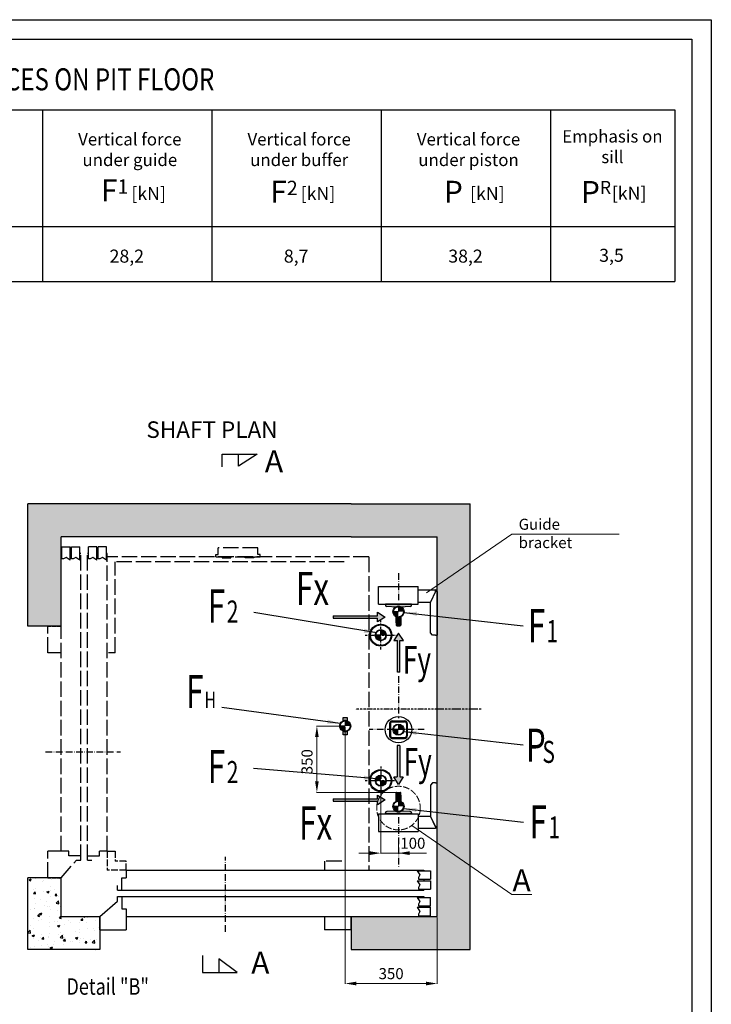
# Model space of a CAD drawing. Units: inches. Extents: x 6710 to 38656, y 27739 to 74186.
# Drawn here: x 19833 to 38656, y 47411 to 74186 of the extents above; entities that cross this region are included whole.
import ezdxf

# ---------------------------------------------------------------- set-up
doc = ezdxf.new("R2010")
doc.units = ezdxf.units.IN
doc.header["$MEASUREMENT"] = 0
for name, pattern in [('ACAD_ISO02W100', [15, 12, -3]), ('ACAD_ISO10W100', [18.5, 12, -3, 0.5, -3]), ('CONTINUA', [0]), ('DASHED', [0.2068, 0.1655, -0.0413])]:
    doc.linetypes.add(name, pattern=pattern)
for name, color, linetype in [('ASSI', 1, 'ACAD_ISO10W100'), ('BOTTONIERE', 4, 'Continuous'), ('CABINA', 7, 'Continuous'), ('CAMPITURE', 1, 'Continuous'), ('CARTIGLIO', 7, 'CONTINUA'), ('GUIDE', 3, 'Continuous'), ('MURO', 7, 'Continuous'), ('PORTE', 2, 'Continuous'), ('SPIGOLI_NASCOSTI_ISO_', 7, 'DASHED'), ('SPIGOLI_VISIBILI_ISO_', 7, 'Continuous'), ('STAFFE', 3, 'Continuous'), ('TELAI', 3, 'Continuous'), ('TESTO', 2, 'Continuous')]:
    doc.layers.add(name, color=color, linetype=linetype)
doc.layers.add('pattini', color=3, linetype='Continuous', lineweight=25)
doc.layers.add('QUOTE', color=1, linetype='Continuous', lineweight=15)
doc.styles.add('ITALICC', font='italicc', dxfattribs={"height": 6})
doc.styles.add('QUOTE', font='romans.shx', dxfattribs={"width": 0.8})
doc.styles.add('ROMAND', font='romand.shx', dxfattribs={"width": 0.7, "height": 50})
doc.styles.add('ROMANS', font='romans.shx', dxfattribs={"width": 0.8})
doc.dimstyles.new('1-1', dxfattribs={"dimscale": 10, "dimtxt": 5, "dimasz": 2, "dimexe": 1, "dimexo": 3, "dimgap": 1, "dimtad": 1, "dimtxsty": 'ROMANS', "dimblk": 'ARCHTICK', "dimcen": 2.5, "dimclrd": 256, "dimclre": 256, "dimclrt": 2, "dimadec": 0, "dimazin": 0, "dimtfac": 1, "dimtmove": 0, "dimatfit": 3, "dimfxl": 1, "dimlwd": -1, "dimlwe": -1, "dimarcsym": 0})
doc.dimstyles.new('GMV', dxfattribs={"dimscale": 10, "dimtxt": 4, "dimasz": 3, "dimexe": 2, "dimexo": 3, "dimgap": 1, "dimtad": 1, "dimdec": 1, "dimdsep": 46, "dimtxsty": 'QUOTE', "dimcen": 0, "dimclrt": 2, "dimadec": 0, "dimazin": 0, "dimtfac": 1, "dimtdec": 1, "dimtmove": 0, "dimatfit": 3, "dimfxl": 1, "dimtvp": 1, "dimtolj": 1, "dimarcsym": 0})

# ---------------------------------------------------------------- blocks, each defined once
blk = doc.blocks.new('*D1737')
at = {"layer": 'Defpoints', "color": 0}
for p in [(27922, 54978), (28692, 54978), (30142, 53174)]:
    blk.add_point(p, dxfattribs=at)
at = {"layer": 'QUOTE'}
for p, q in [((28662, 54978), (27912, 54978)), ((27922, 53474), (27922, 54678)), ((30112, 53174), (27912, 53174))]:
    blk.add_line(p, q, dxfattribs=at)
for points in [[(27972, 54678), (27872, 54678), (27922, 54978)], [(27872, 53474), (27972, 53474), (27922, 53174)]]:
    blk.add_solid(points, dxfattribs=at)
at = {"layer": 'QUOTE', "color": 2, "insert": (27692, 54009), "char_height": 300, "attachment_point": 5, "rotation": 90, "style": 'ROMANS'}
blk.add_mtext('350', dxfattribs=at)
blk = doc.blocks.new('*D1738')
at = {"layer": 'Defpoints', "color": 0}
for p in [(28692, 54978), (31192, 49799), (31192, 47976)]:
    blk.add_point(p, dxfattribs=at)
at = {"layer": 'QUOTE'}
for p, q in [((28692, 54948), (28692, 47966)), ((31192, 49769), (31192, 47966)), ((28992, 47976), (30892, 47976))]:
    blk.add_line(p, q, dxfattribs=at)
for points in [[(28992, 48026), (28992, 47926), (28692, 47976)], [(30892, 47926), (30892, 48026), (31192, 47976)]]:
    blk.add_solid(points, dxfattribs=at)
at = {"layer": 'QUOTE', "color": 2, "insert": (29942, 48206), "char_height": 300, "attachment_point": 5, "style": 'ROMANS'}
blk.add_mtext('350', dxfattribs=at)
blk = doc.blocks.new('sila_mala')
h = blk.add_hatch(color=256)
h.set_gradient(color1=(255, 255, 255), rotation=152, centered=1, one_color=1, tint=1)
h.paths.add_polyline_path([(17335.7, 15412.4), (17335.7, 15698.1), (17313.3, 15698.1), (17313.3, 15412.4), (17281.3, 15412.4), (17324.5, 15343.3), (17367.7, 15412.4)])
for p, q in [((17335.7, 15698.1), (17313.3, 15698.1)), ((17313.3, 15698.1), (17313.3, 15412.4)), ((17335.7, 15698.1), (17335.7, 15412.4)), ((17281.3, 15412.4), (17313.3, 15412.4)), ((17324.5, 15343.3), (17281.3, 15412.4)), ((17367.7, 15412.4), (17324.5, 15343.3)), ((17335.7, 15412.4), (17367.7, 15412.4))]:
    blk.add_line(p, q)
blk = doc.blocks.new('*D1739')
at = {"layer": 'Defpoints', "color": 0}
for p in [(29661, 53494), (30142, 51961), (30142, 51522)]:
    blk.add_point(p, dxfattribs=at)
at = {"layer": 'QUOTE'}
for p, q in [((29661, 53464), (29661, 51512)), ((30142, 51931), (30142, 51512)), ((29361, 51522), (29061, 51522)), ((29661, 51522), (30142, 51522)), ((30142, 51522), (30905, 51522)), ((30442, 51522), (30742, 51522))]:
    blk.add_line(p, q, dxfattribs=at)
for points in [[(29361, 51472), (29361, 51572), (29661, 51522)], [(30442, 51572), (30442, 51472), (30142, 51522)]]:
    blk.add_solid(points, dxfattribs=at)
at = {"layer": 'QUOTE', "color": 2, "insert": (30533, 51752), "char_height": 300, "attachment_point": 5, "style": 'ROMANS'}
blk.add_mtext('100', dxfattribs=at)
blk = doc.blocks.new('sila2')
at = {"layer": 'BOTTONIERE'}
h = blk.add_hatch(color=256, dxfattribs=at)
h.set_gradient(color1=(255, 255, 255), rotation=152, centered=1, one_color=1, tint=1)
h.paths.add_polyline_path([(22580, 15159.3), (22982.4, 15159.3), (22982.4, 15127.3), (23051.5, 15170.5), (22982.4, 15213.7), (22982.4, 15181.7), (22580, 15181.7)])
for p, q in [((22580, 15181.7), (22580, 15159.3)), ((22580, 15181.7), (22982.4, 15181.7)), ((22982.4, 15181.7), (22982.4, 15213.7)), ((22982.4, 15213.7), (23051.5, 15170.5)), ((22580, 15159.3), (22982.4, 15159.3)), ((23051.5, 15170.5), (22982.4, 15127.3)), ((22982.4, 15127.3), (22982.4, 15159.3))]:
    blk.add_line(p, q)
blk = doc.blocks.new('A$C4FC428D3')
at = {"layer": 'CABINA'}
for p, q in [((0, 144.8), (5, 144.8)), ((0, 104.8), (0, 144.8)), ((5, 144.8), (5, 104.8)), ((5, 104.8), (0, 104.8)), ((5, 40), (0, 40)), ((0, 40), (0, 0)), ((5, 0), (5, 40)), ((0, 0), (5, 0))]:
    blk.add_line(p, q, dxfattribs=at)

msp = doc.modelspace()

# ---------------------------------------------------------------- hatches: boundary and pattern name
h = msp.add_hatch(color=256)
h.set_gradient(color1=(0, 255, 0), color2=(0, 255, 0), rotation=152, centered=1)
h.paths.add_polyline_path([(30493.174, 58289.403), (29791.174, 58289.403), (29791.174, 58258.203, 0.414213562), (29822.374, 58227.003), (30064.849, 58213.717, -0.275905528), (30219.499, 58213.717), (30461.974, 58227.003, 0.414213562), (30493.174, 58258.203)])
h = msp.add_hatch(color=256)
h.set_gradient(color1=(255, 255, 255), rotation=152, centered=1, one_color=1, tint=1)
h.paths.add_polyline_path([(30292.971, 58084.254, 1), (29991.378, 58084.254, 1)])
h.paths.add_polyline_path([(30262.64, 58084.254, -1), (30021.709, 58084.254, -1)], flags=16)
h = msp.add_hatch(color=256)
h.set_gradient(color1=(255, 255, 255), rotation=152, centered=1, one_color=1, tint=1)
h.paths.add_polyline_path([(30142.174, 58235.051), (30142.174, 58084.254), (30292.971, 58084.254, 0.414213562)])
h = msp.add_hatch(color=256)
h.set_gradient(color1=(255, 255, 255), rotation=152, centered=1, one_color=1, tint=1)
h.paths.add_polyline_path([(30124.134, 58084.254), (29991.378, 58084.254, 0.414213562), (30142.174, 57933.458), (30142.174, 58084.254)])
h = msp.add_hatch(color=256)
h.set_gradient(color1=(0, 255, 0), color2=(0, 255, 0), rotation=152, centered=1)
h.paths.add_polyline_path([(30079.774, 57946.974), (30079.774, 57782.403), (30079.774, 57720.003, 0.414213562), (30095.374, 57704.403), (30188.974, 57704.403, 0.414213562), (30204.574, 57720.003), (30204.574, 57782.403), (30204.574, 57946.974, -0.216608788)])
h = msp.add_hatch(color=256)
h.set_gradient(color1=(255, 255, 255), rotation=152, centered=1, one_color=1, tint=0.56)
h.paths.add_polyline_path([(29960.522, 57449.062, 1), (29360.521, 57449.062, 1)])
h.paths.add_polyline_path([(29941.323, 57449.062, -1), (29379.721, 57449.062, -1)], flags=16)
h = msp.add_hatch(color=256)
h.set_gradient(color1=(255, 255, 255), rotation=152, centered=1, one_color=1, tint=1)
h.paths.add_polyline_path([(29811.318, 57449.062, 1), (29509.725, 57449.062, 1)])
h.paths.add_polyline_path([(29780.988, 57449.062, -1), (29540.056, 57449.062, -1)], flags=16)
h = msp.add_hatch(color=256)
h.set_gradient(color1=(255, 255, 255), rotation=152, centered=1, one_color=1, tint=1)
h.paths.add_polyline_path([(29660.522, 57599.858), (29660.522, 57449.062), (29811.318, 57449.062, 0.414213562)])
h = msp.add_hatch(color=256)
h.set_gradient(color1=(255, 255, 255), rotation=152, centered=1, one_color=1, tint=1)
h.paths.add_polyline_path([(29642.481, 57449.062), (29509.725, 57449.062, 0.414213562), (29660.522, 57298.265), (29660.522, 57449.062)])
h = msp.add_hatch(color=256)
h.set_gradient(color1=(255, 255, 255), rotation=152, centered=1, one_color=1, tint=1)
h.paths.add_polyline_path([(28744.586, 54741.813), (28744.586, 54836.825, -0.181780614), (28638.446, 54836.825), (28638.446, 54741.813)])
h.paths.add_polyline_path([(28638.446, 55214.137), (28638.446, 55119.124, -0.181780614), (28744.586, 55119.124), (28744.586, 55214.137)])
h = msp.add_hatch(color=256)
h.set_gradient(color1=(255, 255, 255), rotation=152, centered=1, one_color=1, tint=1)
h.paths.add_polyline_path([(28842.312, 54977.975, 1), (28540.719, 54977.975, 1)])
h.paths.add_polyline_path([(28811.982, 54977.975, -1), (28571.05, 54977.975, -1)], flags=16)
h = msp.add_hatch(color=256)
h.set_gradient(color1=(255, 255, 255), rotation=152, centered=1, one_color=1, tint=1)
h.paths.add_polyline_path([(28673.475, 54977.975), (28540.719, 54977.975, 0.414213562), (28691.516, 54827.178), (28691.516, 54977.975)])
h = msp.add_hatch(color=256)
h.set_gradient(color1=(255, 255, 255), rotation=152, centered=1, one_color=1, tint=1)
h.paths.add_polyline_path([(28691.516, 55128.772), (28691.516, 54977.975), (28842.312, 54977.975, 0.414213562)])
h = msp.add_hatch(color=256)
h.set_gradient(color1=(255, 255, 255), rotation=152, centered=1, one_color=1, tint=1)
h.paths.add_polyline_path([(30292.971, 54879.903, 1), (29991.378, 54879.903, 1)])
h.paths.add_polyline_path([(30262.64, 54879.903, -1), (30021.709, 54879.903, -1)], flags=16)
h = msp.add_hatch(color=256)
h.set_gradient(color1=(255, 255, 255), rotation=152, centered=1, one_color=1, tint=1)
h.paths.add_polyline_path([(30142.174, 55030.7), (30142.174, 54879.903), (30292.971, 54879.903, 0.414213562)])
h = msp.add_hatch(color=256)
h.set_gradient(color1=(255, 255, 255), rotation=152, centered=1, one_color=1, tint=1)
h.paths.add_polyline_path([(30124.134, 54879.903), (29991.378, 54879.903, 0.414213562), (30142.174, 54729.106), (30142.174, 54879.903)])
h = msp.add_hatch(color=256)
h.set_gradient(color1=(255, 255, 255), rotation=152, centered=1, one_color=1, tint=0.56)
h.paths.add_polyline_path([(29960.522, 53493.759, -1), (29360.521, 53493.759, -1)])
h.paths.add_polyline_path([(29941.323, 53493.759, 1), (29379.721, 53493.759, 1)], flags=16)
h = msp.add_hatch(color=256)
h.set_gradient(color1=(255, 255, 255), rotation=152, centered=1, one_color=1, tint=1)
h.paths.add_polyline_path([(29642.481, 53493.759), (29509.725, 53493.759, -0.414213562), (29660.522, 53644.555), (29660.522, 53493.759)])
h = msp.add_hatch(color=256)
h.set_gradient(color1=(255, 255, 255), rotation=152, centered=1, one_color=1, tint=1)
h.paths.add_polyline_path([(29811.318, 53493.759, -1), (29509.725, 53493.759, -1)])
h.paths.add_polyline_path([(29780.988, 53493.759, 1), (29540.056, 53493.759, 1)], flags=16)
h = msp.add_hatch(color=256)
h.set_gradient(color1=(255, 255, 255), rotation=152, centered=1, one_color=1, tint=1)
h.paths.add_polyline_path([(29660.522, 53342.962), (29660.522, 53493.759), (29811.318, 53493.759, -0.414213562)])
h = msp.add_hatch(color=256)
h.set_gradient(color1=(0, 255, 0), color2=(0, 255, 0), rotation=152, centered=1)
h.paths.add_polyline_path([(30095.374, 53174.403, 0.414213562), (30079.774, 53158.803), (30079.774, 52931.832, -0.216608788), (30204.574, 52931.832), (30204.574, 53096.403), (30204.574, 53158.803, 0.414213562), (30188.974, 53174.403)])
h = msp.add_hatch(color=256)
h.set_gradient(color1=(255, 255, 255), rotation=152, centered=1, one_color=1, tint=1)
h.paths.add_polyline_path([(30292.971, 52794.552, 1), (29991.378, 52794.552, 1)])
h.paths.add_polyline_path([(30262.64, 52794.552, -1), (30021.709, 52794.552, -1)], flags=16)
h = msp.add_hatch(color=256)
h.set_gradient(color1=(255, 255, 255), rotation=152, centered=1, one_color=1, tint=1)
h.paths.add_polyline_path([(30124.134, 52794.552), (29991.378, 52794.552, 0.414213562), (30142.174, 52643.755), (30142.174, 52794.552)])
h = msp.add_hatch(color=256)
h.set_gradient(color1=(255, 255, 255), rotation=152, centered=1, one_color=1, tint=1)
h.paths.add_polyline_path([(30142.174, 52945.348), (30142.174, 52794.552), (30292.971, 52794.552, 0.414213562)])
h = msp.add_hatch(color=256)
h.set_gradient(color1=(0, 255, 0), color2=(0, 255, 0), rotation=152, centered=1)
h.paths.add_polyline_path([(29791.174, 52589.403), (30493.174, 52589.403), (30493.174, 52620.603, 0.414213562), (30461.974, 52651.803), (30219.499, 52665.089, -0.275904763), (30064.85, 52665.089), (29822.374, 52651.803, 0.414213562), (29791.174, 52620.603)])
at = {"layer": 'CAMPITURE'}
h = msp.add_hatch(dxfattribs=at)
h.set_pattern_fill('CONCRETE2', color=256, scale=1025, style=0)
h.set_pattern_definition([(50, (-55201.2, 55972.56), (588.1533, -51.4568), [61.5, -676.5]), (355, (-55201.2, 55972.56), (-113.776, 616.7975), [49.2, -541.2]), (100.4514, (-55152.2, 55968.27), (474.3777, 565.3404), [52.267, -574.9365]), (46.1842, (-55201.2, 56136.56), (875.1377, -135.7256), [92.25, -1014.75]), (96.6356, (-55128.3, 56125.25), (766.4234, 798.777), [78.4, -862.405]), (351.1842, (-55201.2, 56136.6), (766.423, 798.777), [73.8, -811.8]), (21, (-55119.2, 56095.56), (489.4638, -330.1475), [61.5, -676.5]), (326, (-55119.2, 56095.56), (199.5186, 594.623), [49.2, -541.2]), (71.4514, (-55078.4, 56068.05), (688.9826, 264.475), [52.267, -574.9365]), (37.5, (-55201.2, 55972.56), (9.9711, 272.97296), [0, -534.64, 0, -549.4, 0, -543.25]), (7.5, (-55201.2, 55972.56), (215.717, 323.4176), [0, -313.24, 0, -522.34, 0, -207.05]), (327.5, (-55384.05, 55972.56), (437.7344, -18.495), [0, -205, 0, -639.6, 0, -848.7]), (317.5, (-55466.05, 55972.56), (478.2127, 82.0861), [0, -266.5, 0, -424.76, 0, -602.7])])
h.paths.add_polyline_path([(28852.173, 49799.403), (28852.173, 48899.403), (32092.171, 48899.403), (32092.171, 61022.898), (28852.173, 61022.898), (20058.529, 61022.898), (20058.529, 57693.046), (20958.529, 57693.046), (20958.529, 60122.898), (28852.173, 60122.898), (31192.171, 60122.898), (31192.171, 49799.403)])
h = msp.add_hatch(dxfattribs=at)
h.set_pattern_fill('CONCRETE2', color=256, scale=1025, style=0)
h.paths.add_polyline_path([(20058.529, 48899.403), (22012.173, 48899.403), (22012.173, 49799.403), (20958.529, 49799.403), (20958.529, 50853.046), (20058.529, 50853.046)])

# ---------------------------------------------------------------- linework, layer by layer
for p, q in [((7737.132, 71736.333), (34279.8, 71736.333)), ((7737.132, 71736.333), (34279.8, 71736.333)), ((7737.132, 71736.333), (34279.8, 71736.333)), ((7737.132, 71736.333), (34279.8, 71736.333)), ((7737.132, 71736.333), (34279.8, 71736.333)), ((7737.132, 71736.333), (34279.8, 71736.333)), ((7737.132, 71736.333), (37661.864, 71736.333)), ((20453.593, 71736.333), (20453.593, 67071.014)), ((20453.593, 71736.333), (20453.593, 67071.014)), ((20453.593, 71736.333), (20453.593, 67071.014)), ((20453.593, 71736.333), (20453.593, 67071.014)), ((25062.329, 71736.333), (25062.329, 67071.014)), ((25062.329, 71736.333), (25062.329, 67071.014)), ((25062.329, 71736.333), (25062.329, 67071.014)), ((25062.329, 71736.333), (25062.329, 67071.014)), ((29671.064, 71736.333), (29671.064, 67071.014)), ((29671.064, 71736.333), (29671.064, 67071.014)), ((29671.064, 71736.333), (29671.064, 67071.014)), ((29671.064, 71736.333), (29671.064, 67071.014)), ((34279.8, 71736.333), (34279.8, 67071.014)), ((34279.8, 71736.333), (34279.8, 67071.014)), ((34279.8, 71736.333), (34279.8, 67071.014)), ((34279.8, 71736.333), (34279.8, 67071.014)), ((37661.864, 71736.333), (37661.864, 67071.014)), ((7737.132, 68563.286), (34279.8, 68563.286)), ((7737.132, 68563.286), (37661.864, 68563.286)), ((7737.132, 67071.014), (34279.8, 67071.014)), ((7737.132, 67071.014), (34279.8, 67071.014)), ((7737.132, 67071.014), (34279.8, 67071.014)), ((7737.132, 67071.014), (34279.8, 67071.014)), ((7737.132, 67071.014), (34279.8, 67071.014)), ((7737.132, 67071.014), (34279.8, 67071.014)), ((7737.132, 67071.014), (37661.864, 67071.014)), ((25344.329, 62027.615), (25344.329, 62375.871)), ((25344.329, 62375.871), (26293.977, 62375.871)), ((26293.977, 62375.871), (25791.119, 62045.555)), ((25791.119, 62045.555), (25791.119, 62375.871)), ((28852.173, 61022.898), (20058.529, 61022.898)), ((28852.173, 61022.898), (32092.171, 61022.898)), ((20958.529, 57693.046), (20958.529, 60122.898)), ((30142.174, 58235.051), (30142.174, 58102.295)), ((30142.174, 58084.254), (29991.378, 58084.254)), ((30079.774, 57782.403), (30079.774, 58016.403)), ((20958.529, 57693.046), (20058.529, 57693.046)), ((29660.522, 57599.858), (29660.522, 57467.102)), ((29660.522, 57449.062), (29509.725, 57449.062)), ((28691.516, 54977.975), (28540.719, 54977.975)), ((28691.516, 55128.772), (28691.516, 54996.015)), ((29902.174, 55047.903), (29902.174, 54711.903)), ((29926.174, 55047.903), (29926.174, 54711.903)), ((29974.174, 55119.903), (30310.174, 55119.903)), ((29974.174, 55095.903), (30310.174, 55095.903)), ((30142.174, 55030.7), (30142.174, 54897.944)), ((30358.174, 55047.903), (30358.174, 54711.903)), ((30382.174, 55047.903), (30382.174, 54711.903)), ((29974.174, 54663.903), (30310.174, 54663.903)), ((29974.174, 54639.903), (30310.174, 54639.903)), ((30142.174, 54879.903), (29991.378, 54879.903)), ((29660.522, 53493.759), (29509.725, 53493.759)), ((29660.522, 53342.962), (29660.522, 53475.718)), ((30142.174, 52794.552), (29991.378, 52794.552)), ((30142.174, 52945.348), (30142.174, 52812.592)), ((22218.529, 51573.046), (22432.174, 51573.046)), ((20958.529, 50853.046), (20058.529, 50853.046)), ((20958.529, 49799.403), (22012.173, 49799.403)), ((24805.681, 48735.5), (24805.682, 48279.147)), ((25755.33, 48279.147), (25252.471, 48646.99)), ((25252.471, 48646.99), (25252.472, 48279.147)), ((24805.682, 48279.147), (25755.33, 48279.147))]:
    msp.add_line(p, q)
at = {"linetype": 'ACAD_ISO02W100', "ltscale": 35}
for p, q in [((26315.352, 59822.898), (25235.352, 59822.898)), ((25235.352, 59702.898), (25235.352, 59822.898)), ((26315.352, 59702.898), (26315.352, 59822.898)), ((25175.352, 59582.898), (25175.352, 59642.898)), ((25175.352, 59642.898), (25235.352, 59642.898)), ((25175.352, 59582.898), (26375.352, 59582.898)), ((25235.352, 59642.898), (25235.352, 59702.898)), ((26315.352, 59642.898), (26315.352, 59702.898)), ((26375.352, 59642.898), (26315.352, 59642.898)), ((26375.352, 59582.898), (26375.352, 59642.898))]:
    msp.add_line(p, q, dxfattribs=at)
at = {"linetype": 'ACAD_ISO02W100', "ltscale": 15}
msp.add_line((22432.174, 56973.046), (22218.529, 56973.046), dxfattribs=at)
for points in [[(28638.446, 55119.124), (28638.446, 55214.137), (28744.586, 55214.137), (28744.586, 55119.124)], [(28744.586, 54836.825), (28744.586, 54741.813), (28638.446, 54741.813), (28638.446, 54836.825)]]:
    msp.add_lwpolyline(points)
for centre, radius in [((30142.174, 58084.254), 150.797), ((29660.522, 57449.062), 300.001), ((29660.522, 57449.062), 280.801), ((29660.522, 57449.062), 150.797), ((30142.174, 54879.903), 360), ((28691.516, 54977.975), 150.797), ((30142.174, 54879.903), 150.797), ((29660.522, 53493.759), 300.001), ((29660.522, 53493.759), 280.801), ((29660.522, 53493.759), 150.797), ((30142.174, 52794.552), 150.797)]:
    msp.add_circle(centre, radius)
for centre, radius, start, end in [((30142.174, 58084.254), 150.797, 59.1510496, 120.8489504), ((30142.174, 58084.254), 150.797, 245.5560897, 294.4439103), ((28691.516, 54977.975), 150.797, 69.3944742, 110.6055258), ((29974.174, 55047.903), 72, 90, 180), ((29974.174, 55047.903), 48, 90, 180), ((30310.174, 55047.903), 72, 0, 90), ((30310.174, 55047.903), 48, 0, 90), ((28691.516, 54977.975), 150.797, 249.3944742, 290.6055258), ((29974.174, 54711.903), 72, 180, 270), ((29974.174, 54711.903), 48, 180, 270), ((30310.174, 54711.903), 72, 270, 0), ((30310.174, 54711.903), 48, 270, 0), ((30142.174, 52794.552), 150.797, 65.5560897, 114.4439103), ((30142.174, 52794.552), 150.797, 239.151131, 300.848869)]:
    msp.add_arc(centre, radius, start, end)
at = {"layer": 'ASSI', "ltscale": 15}
for p, q in [((30142.174, 59132.218), (30142.174, 58364.959)), ((30142.174, 56335.457), (30142.174, 55191.448)), ((30844.407, 54879.903), (29344.398, 54879.903)), ((30142.174, 52504.204), (30142.174, 51146.177))]:
    msp.add_line(p, q, dxfattribs=at)
at = {"layer": 'ASSI', "ltscale": 5}
for p, q in [((29660.522, 57062.662), (29660.522, 57867.321)), ((29234.322, 57449.062), (30078.997, 57449.062)), ((32394.111, 55439.403), (28970.238, 55439.403)), ((29660.522, 53880.158), (29660.522, 53075.5)), ((29234.322, 53493.759), (30078.997, 53493.759)), ((30142.174, 52107.222), (30142.174, 52107.222))]:
    msp.add_line(p, q, dxfattribs=at)
at = {"layer": 'ASSI', "color": 3, "ltscale": 15}
for p, q in [((20538.529, 54273.046), (22578.529, 54273.046)), ((25432.173, 49379.403), (25432.173, 51419.403))]:
    msp.add_line(p, q, dxfattribs=at)
at = {"layer": 'CABINA', "linetype": 'ACAD_ISO02W100', "ltscale": 35}
for p, q in [((29332.174, 59582.898), (22218.529, 59582.898)), ((29332.174, 59582.898), (29332.174, 51059.403)), ((29332.174, 59582.898), (29332.174, 59342.898)), ((22432.174, 56973.046), (22432.174, 59440.581)), ((28664.476, 59440.581), (22432.174, 59440.581)), ((28596.331, 51299.403), (28132.173, 51299.403)), ((28132.173, 51299.403), (28132.173, 51059.403))]:
    msp.add_line(p, q, dxfattribs=at)
at = {"layer": 'CABINA', "linetype": 'ACAD_ISO02W100', "ltscale": 15}
for p, q in [((22218.529, 51573.046), (22218.529, 51059.403)), ((22432.174, 51573.046), (22432.174, 51299.403)), ((22732.173, 51299.403), (22432.174, 51299.403)), ((22732.173, 51059.403), (22732.173, 51299.403)), ((22732.173, 51059.403), (22218.529, 51059.403))]:
    msp.add_line(p, q, dxfattribs=at)
at = {"layer": 'CAMPITURE', "linetype": 'ACAD_ISO02W100', "ltscale": 35}
for p, q in [((20979.921, 59853.046), (21207.921, 59853.046)), ((20979.921, 59529.552), (20979.921, 59853.046)), ((21207.921, 59493.046), (21207.921, 59853.046)), ((21244.576, 59853.046), (21472.576, 59853.046)), ((21244.576, 59529.552), (21244.576, 59853.046)), ((21472.576, 59493.046), (21472.576, 59853.046)), ((21932.483, 59853.046), (21704.483, 59853.046)), ((21704.483, 59529.552), (21704.483, 59853.046)), ((21932.483, 59493.046), (21932.483, 59853.046)), ((21969.138, 59529.552), (21969.138, 59853.046)), ((22197.138, 59853.046), (21969.138, 59853.046)), ((22197.138, 59493.046), (22197.138, 59853.046)), ((21026.079, 59529.552), (20979.921, 59529.552)), ((21097.946, 59565.501), (21026.079, 59529.552)), ((21207.921, 59493.046), (21097.946, 59565.501)), ((21290.734, 59529.552), (21244.576, 59529.552)), ((21362.601, 59565.501), (21290.734, 59529.552)), ((21472.576, 59493.046), (21362.601, 59565.501)), ((21750.64, 59529.552), (21704.483, 59529.552)), ((21822.508, 59565.501), (21750.64, 59529.552)), ((21932.483, 59493.046), (21822.508, 59565.501)), ((22015.295, 59529.552), (21969.138, 59529.552)), ((22087.163, 59565.501), (22015.295, 59529.552)), ((22197.138, 59493.046), (22087.163, 59565.501))]:
    msp.add_line(p, q, dxfattribs=at)
at = {"layer": 'CAMPITURE', "ltscale": 35}
for p, q in [((30652.173, 51038.011), (31012.173, 51038.011)), ((30652.173, 51038.011), (30724.628, 50928.036)), ((30724.628, 50928.036), (30688.679, 50856.168)), ((31012.173, 51038.011), (31012.173, 50810.011)), ((30652.173, 50773.356), (31012.173, 50773.356)), ((30652.173, 50773.356), (30724.628, 50663.381)), ((30688.679, 50856.168), (30688.679, 50810.011)), ((30688.679, 50810.011), (31012.173, 50810.011)), ((30724.628, 50663.381), (30688.679, 50591.513)), ((31012.173, 50773.356), (31012.173, 50545.356)), ((30688.679, 50591.513), (30688.679, 50545.356)), ((30688.679, 50545.356), (31012.173, 50545.356)), ((30652.173, 50313.45), (30724.628, 50203.475)), ((30652.173, 50313.45), (31012.173, 50313.45)), ((30724.628, 50203.475), (30688.679, 50131.607)), ((30688.679, 50131.607), (30688.679, 50085.45)), ((30688.679, 50085.45), (31012.173, 50085.45)), ((31012.173, 50085.45), (31012.173, 50313.45)), ((30652.173, 50048.795), (31012.173, 50048.795)), ((30652.173, 50048.795), (30724.628, 49938.82)), ((30724.628, 49938.82), (30688.679, 49866.952)), ((30688.679, 49866.952), (30688.679, 49820.795)), ((30688.679, 49820.795), (31012.173, 49820.795)), ((31012.173, 49820.795), (31012.173, 50048.795))]:
    msp.add_line(p, q, dxfattribs=at)
at = {"layer": 'CARTIGLIO'}
for p, q in [((6710.266, 74186.387), (38655.635, 74186.387)), ((38655.635, 74186.387), (38655.635, 27739.151)), ((7243.578, 73653.075), (38122.324, 73653.075)), ((38122.324, 73653.075), (38122.324, 28272.462))]:
    msp.add_line(p, q, dxfattribs=at)
at = {"layer": 'GUIDE'}
for p, q in [((30493.174, 58289.403), (29791.174, 58289.403)), ((29791.174, 58289.403), (29791.174, 58258.203)), ((30092.328, 58212.211), (29822.374, 58227.003)), ((30461.974, 58227.003), (30192.021, 58212.211)), ((30493.174, 58258.203), (30493.174, 58289.403)), ((30079.774, 58032.003), (30091.474, 58032.003)), ((30079.774, 57946.974), (30079.774, 57720.003)), ((30204.574, 57946.974), (30204.574, 57720.003)), ((30095.374, 57704.403), (30188.974, 57704.403)), ((30079.774, 52931.832), (30079.774, 53158.803)), ((30095.374, 53174.403), (30188.974, 53174.403)), ((30204.574, 52846.803), (30204.574, 53158.803)), ((30204.574, 52846.803), (30192.874, 52846.803)), ((29791.174, 52589.403), (29791.174, 52620.603)), ((30493.174, 52589.403), (29791.174, 52589.403)), ((30092.328, 52666.595), (29822.374, 52651.803)), ((30412.174, 52589.403), (29872.174, 52589.403)), ((30461.974, 52651.803), (30192.021, 52666.595)), ((30493.174, 52620.603), (30493.174, 52589.403))]:
    msp.add_line(p, q, dxfattribs=at)
for centre, radius, start, end in [((29822.374, 58258.203), 31.2, 180, 270), ((30192.874, 58196.634), 15.6, 93.1363584, 180), ((30461.974, 58258.203), 31.2, 270, 0), ((30091.474, 58047.603), 15.6, 270, 0), ((30095.374, 57720.003), 15.6, 180, 270), ((30188.974, 57720.003), 15.6, 270, 0), ((30095.374, 53158.803), 15.6, 90, 180), ((30188.974, 53158.803), 15.6, 0, 90), ((30192.874, 52831.203), 15.6, 90, 180), ((29822.374, 52620.603), 31.2, 90, 180), ((30091.474, 52682.171), 15.6, 273.1363584, 0), ((30461.974, 52620.603), 31.2, 0, 90)]:
    msp.add_arc(centre, radius, start, end, dxfattribs=at)
at = {"layer": 'MURO'}
for p, q in [((20058.529, 57693.046), (20058.529, 61022.898)), ((32092.171, 48899.403), (32092.171, 61022.898)), ((28852.173, 60122.898), (20958.529, 60122.898)), ((28852.173, 60122.898), (31192.171, 60122.898)), ((31192.171, 49799.403), (31192.171, 60122.898)), ((20058.529, 48899.403), (20058.529, 50853.046)), ((20958.529, 49799.403), (20958.529, 50853.046)), ((22012.173, 49799.403), (22012.173, 48899.403)), ((28852.173, 49799.403), (31192.171, 49799.403)), ((28852.173, 49799.403), (28852.173, 48899.403)), ((22012.173, 48899.403), (20058.529, 48899.403)), ((28852.173, 48899.403), (32092.171, 48899.403))]:
    msp.add_line(p, q, dxfattribs=at)
at = {"layer": 'pattini'}
for p, q in [((30204.574, 57946.974), (30204.574, 57782.403)), ((30204.574, 53096.403), (30204.574, 52862.403))]:
    msp.add_line(p, q, dxfattribs=at)
at = {"layer": 'PORTE', "linetype": 'ACAD_ISO02W100', "ltscale": 35}
for p, q in [((20979.921, 59673.046), (20958.529, 59673.046)), ((20958.529, 51573.046), (20958.529, 59459.403)), ((21244.576, 59673.046), (21207.921, 59673.046)), ((21498.529, 59673.046), (21472.576, 59673.046)), ((21498.529, 51333.046), (21498.529, 59673.046)), ((21678.529, 51333.046), (21678.529, 59673.046)), ((21704.483, 59673.046), (21678.529, 59673.046)), ((21969.138, 59673.046), (21932.483, 59673.046)), ((22218.529, 59673.046), (22197.138, 59673.046)), ((22218.529, 51573.046), (22218.529, 59673.046)), ((21168.529, 51573.046), (20958.529, 51573.046)), ((21168.529, 51453.046), (21168.529, 51573.046)), ((21498.529, 51453.046), (21168.529, 51453.046)), ((21498.529, 51333.046), (21498.529, 51453.046)), ((21678.529, 51453.046), (22008.529, 51453.046)), ((21678.529, 51333.046), (21678.529, 51453.046)), ((22008.529, 51453.046), (22008.529, 51573.046)), ((22218.529, 51573.046), (22008.529, 51573.046)), ((21378.529, 51333.046), (21498.529, 51333.046)), ((21678.529, 51333.046), (21798.529, 51333.046))]:
    msp.add_line(p, q, dxfattribs=at)
at = {"layer": 'PORTE', "ltscale": 35}
for p, q in [((22732.173, 51059.403), (30832.173, 51059.403)), ((22732.173, 51059.403), (22732.173, 50849.403)), ((30832.173, 51059.403), (30832.173, 51038.011)), ((22492.173, 50519.403), (22492.173, 50639.403)), ((22612.173, 50519.403), (22612.173, 50849.403)), ((22612.173, 50849.403), (22732.173, 50849.403)), ((30832.173, 50810.011), (30832.173, 50773.356)), ((22492.173, 50519.403), (22612.173, 50519.403)), ((22492.173, 50219.403), (22492.173, 50339.403)), ((22492.173, 50339.403), (22612.173, 50339.403)), ((22612.173, 50519.403), (30832.173, 50519.403)), ((22612.173, 50339.403), (30832.173, 50339.403)), ((22612.173, 50339.403), (22612.173, 50009.403)), ((30832.173, 50545.356), (30832.173, 50519.403)), ((30832.173, 50339.403), (30832.173, 50313.45)), ((30832.173, 50085.45), (30832.173, 50048.795)), ((22612.173, 50009.403), (22732.173, 50009.403)), ((22732.173, 50009.403), (22732.173, 49799.403)), ((30832.173, 49820.795), (30832.173, 49799.403)), ((22732.173, 49799.403), (30832.173, 49799.403))]:
    msp.add_line(p, q, dxfattribs=at)
at = {"layer": 'PORTE'}
msp.add_point((30832.173, 49799.403), dxfattribs=at)
at = {"layer": 'QUOTE', "ltscale": 300}
for p, q in [((33223.649, 60195.975), (30906.219, 58604.998)), ((36148.028, 60195.975), (33223.649, 60195.975)), ((33223.649, 50393.433), (30503.707, 52276.56)), ((33768.02, 50393.433), (33223.649, 50393.433))]:
    msp.add_line(p, q, dxfattribs=at)
at = {"layer": 'QUOTE', "linetype": 'ACAD_ISO02W100', "ltscale": 15}
msp.add_circle((30142.174, 52747.209), 593.479, dxfattribs=at)
at = {"layer": 'SPIGOLI_NASCOSTI_ISO_', "flags": 128}
for points in [[(31192.161, 58637.403), (31192.162, 58637.403), (31192.163, 58637.402), (31192.164, 58637.402), (31192.164, 58637.402), (31192.165, 58637.402), (31192.166, 58637.401), (31192.166, 58637.401), (31192.167, 58637.401), (31192.167, 58637.401), (31192.168, 58637.401), (31192.168, 58637.401), (31192.169, 58637.401), (31192.169, 58637.401), (31192.169, 58637.401), (31192.17, 58637.401), (31192.17, 58637.401), (31192.17, 58637.401), (31192.171, 58637.401), (31192.171, 58637.402), (31192.171, 58637.402), (31192.171, 58637.402), (31192.171, 58637.402), (31192.171, 58637.403), (31192.171, 58637.403)], [(31192.161, 52241.403), (31192.162, 52241.403), (31192.163, 52241.403), (31192.164, 52241.404), (31192.164, 52241.404), (31192.165, 52241.404), (31192.166, 52241.404), (31192.166, 52241.404), (31192.167, 52241.404), (31192.167, 52241.405), (31192.168, 52241.405), (31192.168, 52241.405), (31192.169, 52241.405), (31192.169, 52241.405), (31192.169, 52241.405), (31192.17, 52241.405), (31192.17, 52241.404), (31192.17, 52241.404), (31192.171, 52241.404), (31192.171, 52241.404), (31192.171, 52241.404), (31192.171, 52241.404), (31192.171, 52241.403), (31192.171, 52241.403), (31192.171, 52241.403)]]:
    msp.add_lwpolyline(points, dxfattribs=at)
at = {"layer": 'SPIGOLI_VISIBILI_ISO_'}
for p, q in [((30682.174, 58679.403), (31150.171, 58679.403)), ((31149.506, 58637.403), (31011.506, 58349.403)), ((31150.171, 58636.014), (31012.171, 58348.014)), ((31192.162, 58637.403), (31192.171, 58637.403)), ((31192.171, 58637.403), (31192.171, 57449.403)), ((30682.174, 58349.403), (31012.836, 58349.403)), ((31012.171, 57509.403), (31012.171, 58348.014)), ((31072.171, 57449.403), (31012.171, 57509.403)), ((31150.171, 57449.403), (31072.171, 57449.403)), ((31150.171, 57449.403), (31192.171, 57449.403)), ((31072.171, 53429.403), (31012.171, 53369.403)), ((31012.171, 53369.403), (31012.171, 52530.791)), ((31150.171, 53429.403), (31072.171, 53429.403)), ((31150.171, 53429.403), (31192.171, 53429.403)), ((31192.171, 52241.403), (31192.171, 53429.403)), ((30682.174, 52529.403), (31012.836, 52529.403)), ((31149.506, 52241.403), (31011.506, 52529.403)), ((31150.171, 52242.791), (31012.171, 52530.791)), ((31192.162, 52241.403), (31192.171, 52241.403)), ((30682.174, 52199.403), (31150.171, 52199.403))]:
    msp.add_line(p, q, dxfattribs=at)
at = {"layer": 'SPIGOLI_VISIBILI_ISO_', "flags": 128}
for points in [[(31149.506, 58637.403), (31150.193, 58640.007), (31150.77, 58642.625), (31151.243, 58645.245), (31151.619, 58647.854), (31151.907, 58650.439), (31152.113, 58652.987), (31152.244, 58655.484), (31152.308, 58657.918), (31152.313, 58660.276), (31152.265, 58662.545), (31152.172, 58664.712), (31152.041, 58666.766), (31151.88, 58668.694), (31151.695, 58670.487), (31151.494, 58672.136), (31151.284, 58673.632), (31151.073, 58674.969), (31150.868, 58676.137), (31150.677, 58677.13), (31150.505, 58677.946), (31150.362, 58678.581), (31150.253, 58679.037), (31150.187, 58679.311), (31150.171, 58679.403)], [(31192.161, 58637.403), (31192.012, 58637.486), (31191.677, 58637.681), (31191.152, 58637.971), (31190.428, 58638.341), (31189.5, 58638.774), (31188.36, 58639.254), (31187.009, 58639.765), (31185.462, 58640.29), (31183.736, 58640.813), (31181.849, 58641.318), (31179.818, 58641.789), (31177.662, 58642.209), (31175.402, 58642.563), (31173.067, 58642.833), (31170.686, 58643.005), (31168.285, 58643.061), (31165.891, 58642.985), (31163.532, 58642.761), (31161.233, 58642.373), (31159.021, 58641.805), (31156.915, 58641.04), (31154.934, 58640.062), (31153.095, 58638.855), (31151.417, 58637.403)], [(31151.417, 58637.403), (31151.362, 58637.349), (31151.308, 58637.294), (31151.254, 58637.239), (31151.2, 58637.184), (31151.147, 58637.128), (31151.094, 58637.073), (31151.04, 58637.017), (31150.988, 58636.96), (31150.935, 58636.903), (31150.882, 58636.846), (31150.83, 58636.789), (31150.778, 58636.731), (31150.726, 58636.673), (31150.675, 58636.615), (31150.623, 58636.556), (31150.572, 58636.497), (31150.521, 58636.438), (31150.471, 58636.379), (31150.42, 58636.319), (31150.37, 58636.258), (31150.32, 58636.198), (31150.27, 58636.137), (31150.22, 58636.076), (31150.171, 58636.014)], [(31192.171, 58637.403), (31192.171, 58637.403), (31192.171, 58637.402), (31192.171, 58637.402), (31192.171, 58637.402), (31192.171, 58637.402), (31192.171, 58637.401), (31192.17, 58637.401), (31192.17, 58637.401), (31192.17, 58637.401), (31192.169, 58637.401), (31192.169, 58637.401), (31192.169, 58637.401), (31192.168, 58637.401), (31192.168, 58637.401), (31192.167, 58637.401), (31192.167, 58637.401), (31192.166, 58637.401), (31192.166, 58637.401), (31192.165, 58637.402), (31192.164, 58637.402), (31192.164, 58637.402), (31192.163, 58637.402), (31192.162, 58637.403), (31192.161, 58637.403)], [(31149.506, 52241.403), (31150.193, 52238.799), (31150.77, 52236.18), (31151.243, 52233.56), (31151.619, 52230.951), (31151.907, 52228.367), (31152.113, 52225.819), (31152.244, 52223.322), (31152.308, 52220.888), (31152.313, 52218.53), (31152.265, 52216.261), (31152.172, 52214.093), (31152.041, 52212.039), (31151.88, 52210.111), (31151.695, 52208.319), (31151.494, 52206.67), (31151.284, 52205.173), (31151.073, 52203.837), (31150.868, 52202.668), (31150.677, 52201.675), (31150.505, 52200.86), (31150.362, 52200.224), (31150.253, 52199.769), (31150.187, 52199.494), (31150.171, 52199.403)], [(31151.417, 52241.403), (31151.362, 52241.457), (31151.308, 52241.512), (31151.254, 52241.567), (31151.2, 52241.622), (31151.147, 52241.677), (31151.094, 52241.733), (31151.04, 52241.789), (31150.988, 52241.846), (31150.935, 52241.902), (31150.882, 52241.959), (31150.83, 52242.017), (31150.778, 52242.074), (31150.726, 52242.132), (31150.675, 52242.191), (31150.623, 52242.249), (31150.572, 52242.308), (31150.521, 52242.368), (31150.471, 52242.427), (31150.42, 52242.487), (31150.37, 52242.547), (31150.32, 52242.608), (31150.27, 52242.669), (31150.22, 52242.73), (31150.171, 52242.791)], [(31192.161, 52241.403), (31192.012, 52241.32), (31191.677, 52241.125), (31191.152, 52240.835), (31190.428, 52240.465), (31189.5, 52240.032), (31188.36, 52239.552), (31187.009, 52239.041), (31185.462, 52238.516), (31183.736, 52237.993), (31181.849, 52237.488), (31179.818, 52237.017), (31177.662, 52236.597), (31175.402, 52236.243), (31173.067, 52235.972), (31170.686, 52235.801), (31168.285, 52235.745), (31165.891, 52235.821), (31163.532, 52236.044), (31161.233, 52236.432), (31159.021, 52237.001), (31156.915, 52237.766), (31154.934, 52238.743), (31153.095, 52239.95), (31151.417, 52241.403)], [(31192.171, 52241.403), (31192.171, 52241.403), (31192.171, 52241.403), (31192.171, 52241.404), (31192.171, 52241.404), (31192.171, 52241.404), (31192.171, 52241.404), (31192.17, 52241.404), (31192.17, 52241.404), (31192.17, 52241.405), (31192.169, 52241.405), (31192.169, 52241.405), (31192.169, 52241.405), (31192.168, 52241.405), (31192.168, 52241.405), (31192.167, 52241.405), (31192.167, 52241.404), (31192.166, 52241.404), (31192.166, 52241.404), (31192.165, 52241.404), (31192.164, 52241.404), (31192.164, 52241.404), (31192.163, 52241.403), (31192.162, 52241.403), (31192.161, 52241.403)]]:
    msp.add_lwpolyline(points, dxfattribs=at)
at = {"layer": 'SPIGOLI_VISIBILI_ISO_'}
for centre, start, end in [((31150.171, 58637.403), 0, 90), ((31150.171, 52241.403), 270, 0)]:
    msp.add_arc(centre, 42, start, end, dxfattribs=at)
at = {"layer": 'STAFFE'}
for p, q in [((29602.174, 58769.403), (30682.174, 58769.403)), ((29602.174, 58289.403), (29602.174, 58769.403)), ((30682.174, 58289.403), (30682.174, 58769.403)), ((29602.174, 58289.403), (30682.174, 58289.403)), ((29602.174, 52589.403), (30682.174, 52589.403)), ((29602.174, 52589.403), (29602.174, 52109.403)), ((30682.174, 52589.403), (30682.174, 52109.403)), ((29602.174, 52109.403), (30682.174, 52109.403))]:
    msp.add_line(p, q, dxfattribs=at)
at = {"layer": 'TELAI', "linetype": 'ACAD_ISO02W100', "ltscale": 35}
for p, q in [((20598.529, 56973.046), (20598.529, 57693.046)), ((20598.529, 56973.046), (20598.529, 57479.403)), ((20958.529, 56973.046), (20598.529, 56973.046)), ((20958.529, 56973.046), (20598.529, 56973.046)), ((20598.529, 50853.046), (20598.529, 51573.046)), ((20958.529, 51573.046), (20598.529, 51573.046)), ((20958.529, 50853.046), (21378.529, 51333.046))]:
    msp.add_line(p, q, dxfattribs=at)
at = {"layer": 'TELAI', "linetype": 'ACAD_ISO02W100', "ltscale": 8}
for p, q in [((20598.529, 57693.046), (20958.529, 57693.046)), ((20598.529, 50853.046), (20958.529, 50853.046))]:
    msp.add_line(p, q, dxfattribs=at)
at = {"layer": 'TELAI', "ltscale": 35}
for p, q in [((22012.173, 49799.403), (22492.173, 50219.403)), ((22012.173, 49439.403), (22012.173, 49799.403)), ((22732.173, 49799.403), (22732.173, 49439.403)), ((28132.173, 49799.403), (28132.173, 49439.403)), ((28132.173, 49799.403), (28132.173, 49439.403)), ((28852.173, 49439.403), (28852.173, 49799.403)), ((22012.173, 49439.403), (22732.173, 49439.403)), ((28852.173, 49439.403), (28132.173, 49439.403))]:
    msp.add_line(p, q, dxfattribs=at)

# ---------------------------------------------------------------- block references
at = {"xscale": 3, "yscale": 3, "zscale": 3}
for name, p in [('sila2', (-39371.764, 12430.115)), ('sila_mala', (-21831.345, 7355.61)), ('sila2', (-39371.764, 7457.479))]:
    msp.add_blockref(name, p, dxfattribs=at)
at = {"extrusion": (0, 0, -1), "xscale": 3, "yscale": 3, "zscale": -3, "rotation": 180}
msp.add_blockref('sila_mala', (21827.289, 103537.958), dxfattribs=at)
at = {"layer": 'QUOTE', "linetype": 'ACAD_ISO02W100', "ltscale": 35, "xscale": 6, "yscale": 6, "zscale": 6, "rotation": 270}
msp.add_blockref('A$C4FC428D3', (25341.018, 59582.898), dxfattribs=at)

# ---------------------------------------------------------------- texts
at = {"layer": 'BOTTONIERE', "char_height": 3437.49942, "width": 295.57034, "attachment_point": 1, "style": 'QUOTE'}
for s, insert in [('\\C1;\\Fromans.shx;\\H0.087273x;Guide bracket', (33412.487, 60615.953)), ('\\C1;\\fTahoma|b0|i0;\\H0.174545x;A', (33244.251, 51085.012))]:
    msp.add_mtext(s, dxfattribs=dict(at, insert=insert))
at = {"layer": 'TESTO', "color": 3, "width": 0.8}
for s, height, style, p in [('FORCES ON PIT FLOOR', 600, 'ROMANS', (18171.426, 72264.819)), ('Detail "B"', 450, 'QUOTE', (21106.065, 47671.262))]:
    msp.add_text(s, height=height, dxfattribs=dict(at, style=style)).set_placement(p)
at = {"layer": 'TESTO', "color": 3, "style": 'ITALICC'}
for s, height, p in [('SHAFT PLAN', 450, (23281.258, 62813.69)), ('A', 600, (26505.239, 61879.938)), ('A', 600, (26134.193, 48240.754))]:
    msp.add_text(s, height=height, dxfattribs=at).set_placement(p)
at = {"layer": 'TESTO', "style": 'ROMAND', "width": 0.7}
for s, height, p in [('Fx', 900, (27349.657, 58269.915)), ('F', 900, (24950.724, 57791.579)), ('2', 600, (25468.718, 57791.579)), ('F', 900, (33664.245, 57258.047)), ('1', 600, (34165.53, 57258.047)), ('Fy', 750, (30259.086, 56404.212)), ('F', 900, (24361.309, 55465.059)), ('H', 450, (24864.264, 55465.059)), ('P', 900, (33605.895, 54007.936)), ('Fy', 750, (30278.964, 53632.215)), ('S', 600, (34058.096, 53975.623)), ('F', 900, (24950.724, 53426.323)), ('2', 600, (25468.718, 53426.323)), ('Fx', 900, (27436.69, 51892.243)), ('F', 900, (33705.76, 51921.792)), ('1', 600, (34223.754, 51921.792))]:
    msp.add_text(s, height=height, dxfattribs=at).set_placement(p)
at = {"layer": 'TESTO', "color": 2, "char_height": 336.23452, "attachment_point": 5, "style": 'QUOTE'}
for s, insert, width in [('Vertical force under guide', (22831.218, 70610.736), 3583.98035), ('Vertical force  under buffer', (27439.953, 70610.736), 3583.98035), ('Vertical force  under piston', (32048.689, 70610.736), 3583.98035), ('Emphasis on\\Psill', (35963.142, 70690.247), 3583.98035), ('\\fTahoma|b0|i0;\\H1.784469x;F\\H0.65x;1', (22417.766, 69542.402), 1967.22759), ('\\H1.052632x;[kN]', (23342.333, 69461.187), 1967.22759), ('\\fTahoma|b0|i0;\\H1.784469x;F\\H0.65x;2', (27026.501, 69506.186), 1967.22759), ('\\H1.052632x;[kN]', (27951.069, 69461.187), 1967.22759), ('\\fTahoma|b0|i0;\\H1.784469x;P', (31635.237, 69506.186), 1967.22759), ('\\H1.052632x;[kN]', (32559.805, 69461.187), 1967.22759), ('\\fTahoma|b0|i0;\\H1.784469x;P\\H0.583333x;R', (35516.479, 69500.66), 1967.22759), ('\\H1.052632x;[kN]', (36418.277, 69467.635), 1967.22759), ('\\H1.052632x;28,2', (22748.593, 67756.846), 1967.22759), ('\\H1.052632x;8,7', (27357.329, 67756.846), 1967.22759), ('\\H1.052632x;38,2', (31966.064, 67756.846), 1967.22759), ('\\H1.052632x;3,5', (35938.714, 67779.306), 1967.22759)]:
    msp.add_mtext(s, dxfattribs=dict(at, insert=insert, width=width))

# ---------------------------------------------------------------- dimensions: what is measured, and where the dimension line sits
at = {"layer": 'QUOTE'}
dim = msp.add_linear_dim(base=(27921.529, 54977.975), p1=(30142.174, 53174.403), p2=(28691.516, 54977.975), angle=270, text='350', dimstyle='1-1', override={"dimtxt": 30, "dimasz": 30, "dimgap": 8, "dimlfac": 0.5, "dimsah": 1}, dxfattribs=at)
dim.commit()
dim.dimension.update_dxf_attribs({"geometry": '*D1737', "text_midpoint": (27921.529, 54008.689), "dimtype": 160})
for base, p1, p2, text, picture, middle in [((31192.171, 47976.479), (28691.516, 54977.975), (31192.171, 49799.403), '350', '*D1738', (29941.843, 47976.479)), ((30142.174, 51521.795), (29660.522, 53493.759), (30142.174, 51960.59), '100', '*D1739', (30533.091, 51521.795))]:
    dim = msp.add_linear_dim(base=base, p1=p1, p2=p2, text=text, dimstyle='1-1', override={"dimtxt": 30, "dimasz": 30, "dimgap": 8, "dimlfac": 0.5, "dimsah": 1}, dxfattribs=at)
    dim.commit()
    dim.dimension.update_dxf_attribs({"geometry": picture, "text_midpoint": middle, "dimtype": 160})

# ---------------------------------------------------------------- leaders
for points in [[(29551.019, 57510.075), (26208.318, 58069.577)], [(30292.048, 58067.596), (33539.262, 57706.682)], [(28558.155, 55048.364), (25337.317, 55477.907)], [(30287.191, 54830.776), (33534.405, 54469.862)], [(29548.88, 53546.512), (26193.842, 53822.844)], [(30280.088, 52733.564), (33541.268, 52366.473)]]:
    msp.add_leader(points, dimstyle='GMV', override={"dimasz": 35}, dxfattribs=at)

doc.saveas('drawing.dxf')
